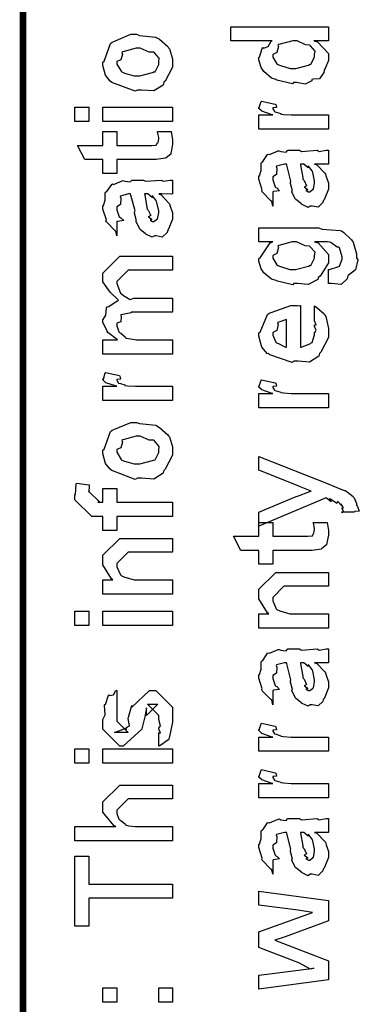
# Model space of a CAD drawing. Extents: x 0 to 8, y 0.6 to 11.4.
# Drawn here: x 0.3 to 0.5, y 1.5 to 2 of the extents above; entities that cross this region are included whole.
import ezdxf

# ---------------------------------------------------------------- set-up
doc = ezdxf.new("R2010")
doc.units = 0
doc.layers.get('0').update_dxf_attribs({"linetype": 'CONTINUOUS'})

msp = doc.modelspace()

# ---------------------------------------------------------------- linework, layer by layer
at = {"color": 0, "const_width": 0.003333}
msp.add_lwpolyline([(0.314144, 11.3765), (0.314144, 0.594021)], dxfattribs=at)
at = {"color": 0}
for points in [[(0.371653, 2.00271), (0.370406, 2.00211), (0.35874, 2.00651), (0.357982, 2.00726), (0.357982, 2.00726), (0.355649, 2.01014), (0.354292, 2.01514), (0.354292, 2.01682), (0.354889, 2.01719), (0.35809, 2.02615), (0.35885, 2.02681), (0.359826, 2.02718), (0.368344, 2.03071), (0.371219, 2.03071), (0.372629, 2.03011), (0.380768, 2.02924), (0.381419, 2.02897), (0.382667, 2.02821), (0.386899, 2.02453), (0.387278, 2.02399), (0.387767, 2.02339), (0.389232, 2.01844), (0.389232, 2.01682), (0.389232, 2.01426), (0.385596, 2.00726), (0.384892, 2.00663), (0.384565, 2.00526), (0.379846, 2.00228), (0.373661, 2.00271), (0.371653, 2.00271)], [(0.467519, 2.0275), (0.46014, 2.0275), (0.461985, 2.02701), (0.467519, 2.02115), (0.467519, 2.01926), (0.467519, 2.01764), (0.465675, 2.01324), (0.465349, 2.01275), (0.465186, 2.01161), (0.463017, 2.00836), (0.459924, 2.00825), (0.459272, 2.00797), (0.459272, 2.00738), (0.455908, 2.00575), (0.451406, 2.00646), (0.449942, 2.00646), (0.449399, 2.00586), (0.441694, 2.00771), (0.441043, 2.00797), (0.441043, 2.00797), (0.438982, 2.00879), (0.435075, 2.01199), (0.43475, 2.01253), (0.43475, 2.01253), (0.433719, 2.01406), (0.432581, 2.01796), (0.432581, 2.01926), (0.432906, 2.01921), (0.434207, 2.02365), (0.434533, 2.02403), (0.434858, 2.02376), (0.437246, 2.02462), (0.438765, 2.02729), (0.439307, 2.0275), (0.418474, 2.0275), (0.418474, 2.03444), (0.467519, 2.03444), (0.467519, 2.0275)], [(0.449942, 2.01361), (0.451135, 2.01357), (0.457536, 2.01525), (0.457971, 2.01557), (0.458731, 2.01568), (0.460575, 2.01932), (0.460575, 2.02056), (0.460575, 2.02056), (0.460846, 2.02225), (0.458567, 2.02501), (0.458187, 2.02533), (0.458187, 2.02533), (0.456072, 2.02544), (0.451786, 2.0275), (0.450375, 2.0275), (0.449669, 2.02746), (0.442563, 2.02567), (0.442129, 2.02533), (0.4424, 2.02458), (0.441586, 2.0216), (0.439525, 2.02061), (0.439525, 2.02035), (0.439525, 2.01926), (0.441694, 2.0159), (0.442129, 2.01557), (0.443485, 2.01503), (0.448314, 2.01361), (0.449942, 2.01361)], [(0.371653, 2.00987), (0.372847, 2.00982), (0.379249, 2.0115), (0.379683, 2.01183), (0.380442, 2.01187), (0.382288, 2.01557), (0.382288, 2.01682), (0.382288, 2.01682), (0.382504, 2.01867), (0.380117, 2.02149), (0.379683, 2.02181), (0.379683, 2.02181), (0.377513, 2.02171), (0.372956, 2.02376), (0.371436, 2.02376), (0.370893, 2.02371), (0.364275, 2.02192), (0.36384, 2.0216), (0.364113, 2.02083), (0.363299, 2.0179), (0.361236, 2.01708), (0.361236, 2.01682), (0.361236, 2.01568), (0.363407, 2.01215), (0.36384, 2.01183), (0.365197, 2.01129), (0.370025, 2.00987), (0.371653, 2.00987)], [(0.467519, 1.98313), (0.432581, 1.98313), (0.432581, 1.99029), (0.439525, 1.99029), (0.438819, 1.99046), (0.434099, 1.99208), (0.433882, 1.99224), (0.433882, 1.99224), (0.432581, 1.99354), (0.432581, 1.99397), (0.432797, 1.99393), (0.433665, 1.99696), (0.433882, 1.99724), (0.440826, 1.99571), (0.441097, 1.99544), (0.441424, 1.99393), (0.439525, 1.99376), (0.439525, 1.99376), (0.439525, 1.99328), (0.440393, 1.99192), (0.44061, 1.99181), (0.441315, 1.99164), (0.443539, 1.99094), (0.443593, 1.99072), (0.443647, 1.99072), (0.44495, 1.99056), (0.448856, 1.99029), (0.450158, 1.99029), (0.467519, 1.99029), (0.467519, 1.98313)], [(0.347131, 1.98699), (0.340186, 1.98699), (0.340186, 1.99414), (0.347131, 1.99414), (0.347131, 1.98699)], [(0.389232, 1.98699), (0.354292, 1.98699), (0.354292, 1.99414), (0.389232, 1.99414), (0.389232, 1.98699)], [(0.381636, 1.98193), (0.388581, 1.98193), (0.388743, 1.98085), (0.389232, 1.97792), (0.389232, 1.97694), (0.389232, 1.97553), (0.388472, 1.97163), (0.388364, 1.97131), (0.38831, 1.9706), (0.385976, 1.96881), (0.38576, 1.96869), (0.38576, 1.96853), (0.381039, 1.96783), (0.379465, 1.96783), (0.361236, 1.96783), (0.361236, 1.96089), (0.354292, 1.96089), (0.354292, 1.96783), (0.345178, 1.96783), (0.341489, 1.97499), (0.354292, 1.97499), (0.354292, 1.98193), (0.361236, 1.98193), (0.361236, 1.97499), (0.378164, 1.97499), (0.378815, 1.97493), (0.380876, 1.97515), (0.380985, 1.97521), (0.381201, 1.97521), (0.381744, 1.97635), (0.381853, 1.97651), (0.381961, 1.97651), (0.382288, 1.97831), (0.382288, 1.97889), (0.382288, 1.97889), (0.381744, 1.98161), (0.381636, 1.98193)], [(0.460575, 1.9656), (0.461768, 1.96522), (0.465675, 1.96104), (0.466, 1.96061), (0.466379, 1.95942), (0.467519, 1.95606), (0.467519, 1.95497), (0.467519, 1.95301), (0.465349, 1.9476), (0.464915, 1.94715), (0.464753, 1.94624), (0.462311, 1.94396), (0.459381, 1.94456), (0.458404, 1.94456), (0.458404, 1.94456), (0.457265, 1.94385), (0.45439, 1.94526), (0.454064, 1.94542), (0.454064, 1.94542), (0.45401, 1.94558), (0.451189, 1.94775), (0.451026, 1.94803), (0.451026, 1.94803), (0.449182, 1.95156), (0.449074, 1.95193), (0.449399, 1.95215), (0.448476, 1.95594), (0.448422, 1.95649), (0.448693, 1.95708), (0.446632, 1.96506), (0.446469, 1.9656), (0.446469, 1.9656), (0.445656, 1.9656), (0.445383, 1.9656), (0.445383, 1.9656), (0.441424, 1.96451), (0.441261, 1.96431), (0.44164, 1.96349), (0.441478, 1.96035), (0.439525, 1.95921), (0.439525, 1.95888), (0.439525, 1.95768), (0.440772, 1.95415), (0.441043, 1.95389), (0.441586, 1.95367), (0.442997, 1.95226), (0.440013, 1.95182), (0.439525, 1.95171), (0.439525, 1.94456), (0.439525, 1.94456), (0.43909, 1.94689), (0.438657, 1.94715), (0.438657, 1.94715), (0.434317, 1.95161), (0.434099, 1.95215), (0.434317, 1.95264), (0.432581, 1.95796), (0.432581, 1.95975), (0.432851, 1.95975), (0.433774, 1.96246), (0.433665, 1.96604), (0.433882, 1.96647), (0.434588, 1.96685), (0.436975, 1.97038), (0.437354, 1.9706), (0.437897, 1.97038), (0.442238, 1.97222), (0.442779, 1.97233), (0.443539, 1.97194), (0.446251, 1.97163), (0.447065, 1.97254), (0.447338, 1.97254), (0.452979, 1.97254), (0.45401, 1.97194), (0.461876, 1.97254), (0.461876, 1.97254), (0.462799, 1.97194), (0.466325, 1.97254), (0.467519, 1.97254), (0.467519, 1.9656), (0.466976, 1.96556), (0.462149, 1.9656), (0.460575, 1.9656)], [(0.453414, 1.9656), (0.453576, 1.96511), (0.454607, 1.95882), (0.454715, 1.95801), (0.455367, 1.95742), (0.45656, 1.95475), (0.455313, 1.9541), (0.455367, 1.9541), (0.455854, 1.95389), (0.457211, 1.95275), (0.456235, 1.95236), (0.456235, 1.95236), (0.456614, 1.95226), (0.457428, 1.95171), (0.457754, 1.95171), (0.458187, 1.95171), (0.459544, 1.95281), (0.459707, 1.95301), (0.459978, 1.95301), (0.460575, 1.95611), (0.460575, 1.95714), (0.460575, 1.95714), (0.459653, 1.96137), (0.45949, 1.96169), (0.45949, 1.96169), (0.459381, 1.96224), (0.457482, 1.96457), (0.457319, 1.96474), (0.457428, 1.96451), (0.457428, 1.96371), (0.455204, 1.9656), (0.454499, 1.9656), (0.453414, 1.9656)], [(0.382288, 1.95063), (0.383481, 1.95025), (0.387386, 1.94607), (0.387713, 1.94564), (0.388092, 1.94444), (0.389232, 1.94108), (0.389232, 1.94), (0.389232, 1.93804), (0.387061, 1.93261), (0.386628, 1.93218), (0.386464, 1.93126), (0.384024, 1.92899), (0.381093, 1.92958), (0.380117, 1.92958), (0.380117, 1.92958), (0.378978, 1.92887), (0.376101, 1.93028), (0.375776, 1.93044), (0.375776, 1.93044), (0.375722, 1.93061), (0.372901, 1.93278), (0.372739, 1.93306), (0.372739, 1.93306), (0.370893, 1.93658), (0.370785, 1.93696), (0.371111, 1.93718), (0.370189, 1.94097), (0.370135, 1.94151), (0.370406, 1.94211), (0.368344, 1.95008), (0.368181, 1.95063), (0.368181, 1.95063), (0.367367, 1.95063), (0.367096, 1.95063), (0.367096, 1.95063), (0.363136, 1.94954), (0.362972, 1.94933), (0.363353, 1.94851), (0.36319, 1.94536), (0.361236, 1.94422), (0.361236, 1.9439), (0.361236, 1.94271), (0.362485, 1.93918), (0.362756, 1.93892), (0.363299, 1.93869), (0.364708, 1.93728), (0.361725, 1.93685), (0.361236, 1.93674), (0.361236, 1.92958), (0.361236, 1.92958), (0.360803, 1.93192), (0.360368, 1.93218), (0.360368, 1.93218), (0.356028, 1.93664), (0.355811, 1.93718), (0.356028, 1.93767), (0.354292, 1.94299), (0.354292, 1.94476), (0.354564, 1.94476), (0.355486, 1.94749), (0.355378, 1.95107), (0.355594, 1.9515), (0.3563, 1.95188), (0.358686, 1.9554), (0.359067, 1.95562), (0.359608, 1.9554), (0.363949, 1.95725), (0.364492, 1.95736), (0.365251, 1.95697), (0.367964, 1.95665), (0.368778, 1.95757), (0.369049, 1.95757), (0.374692, 1.95757), (0.375722, 1.95697), (0.383589, 1.95757), (0.383589, 1.95757), (0.384511, 1.95697), (0.388037, 1.95757), (0.389232, 1.95757), (0.389232, 1.95063), (0.388689, 1.95057), (0.38386, 1.95063), (0.382288, 1.95063)], [(0.375125, 1.95063), (0.375289, 1.95014), (0.376319, 1.94385), (0.376428, 1.94303), (0.377079, 1.94243), (0.378272, 1.93978), (0.377025, 1.93913), (0.377079, 1.93913), (0.377567, 1.93892), (0.378924, 1.93778), (0.377947, 1.93739), (0.377947, 1.93739), (0.378326, 1.93728), (0.37914, 1.93674), (0.379465, 1.93674), (0.3799, 1.93674), (0.381256, 1.93782), (0.381419, 1.93804), (0.38169, 1.93804), (0.382288, 1.94114), (0.382288, 1.94217), (0.382288, 1.94217), (0.381365, 1.9464), (0.381201, 1.94672), (0.381201, 1.94672), (0.381093, 1.94726), (0.379194, 1.9496), (0.379032, 1.94976), (0.37914, 1.94954), (0.37914, 1.94874), (0.376915, 1.95063), (0.376211, 1.95063), (0.375125, 1.95063)], [(0.467519, 1.9056), (0.467519, 1.91276), (0.468061, 1.91276), (0.472239, 1.91407), (0.472511, 1.91428), (0.473107, 1.91433), (0.474464, 1.91786), (0.474464, 1.91906), (0.474464, 1.91906), (0.472999, 1.9235), (0.472728, 1.92383), (0.472728, 1.92383), (0.47186, 1.92389), (0.468658, 1.92626), (0.468171, 1.92643), (0.468171, 1.92643), (0.467031, 1.92654), (0.462149, 1.92665), (0.460575, 1.92665), (0.462311, 1.92606), (0.467519, 1.92031), (0.467519, 1.9184), (0.467519, 1.91601), (0.463342, 1.9094), (0.462528, 1.90886), (0.462149, 1.90761), (0.457428, 1.90511), (0.451949, 1.9056), (0.450158, 1.9056), (0.449615, 1.905), (0.441911, 1.90685), (0.441261, 1.90713), (0.441261, 1.90713), (0.438982, 1.90788), (0.435075, 1.91097), (0.43475, 1.91146), (0.43475, 1.91146), (0.433719, 1.91303), (0.432581, 1.91689), (0.432581, 1.91818), (0.433176, 1.91857), (0.438331, 1.92611), (0.439525, 1.92665), (0.432581, 1.92665), (0.432581, 1.9336), (0.462528, 1.9336), (0.464318, 1.933), (0.473487, 1.93229), (0.474029, 1.93207), (0.475224, 1.93132), (0.479129, 1.92763), (0.479456, 1.92708), (0.479943, 1.92643), (0.481625, 1.92057), (0.481625, 1.91863), (0.482222, 1.91749), (0.481192, 1.91249), (0.477501, 1.90967), (0.477068, 1.90907), (0.477014, 1.90804), (0.473867, 1.90511), (0.469093, 1.9056), (0.467519, 1.9056)], [(0.449724, 1.91276), (0.450972, 1.91271), (0.457536, 1.91439), (0.457971, 1.91471), (0.458731, 1.91476), (0.460575, 1.91846), (0.460575, 1.91971), (0.460575, 1.91971), (0.460792, 1.92139), (0.458404, 1.92415), (0.457971, 1.92449), (0.457971, 1.92449), (0.455854, 1.92458), (0.451406, 1.92665), (0.449942, 1.92665), (0.449344, 1.9266), (0.442563, 1.92481), (0.442129, 1.92449), (0.4424, 1.92372), (0.441586, 1.92074), (0.439525, 1.91976), (0.439525, 1.91949), (0.439525, 1.9184), (0.441694, 1.91504), (0.442129, 1.91471), (0.443485, 1.91417), (0.44815, 1.91276), (0.449724, 1.91276)], [(0.389232, 1.87028), (0.354292, 1.87028), (0.354292, 1.87744), (0.361671, 1.87744), (0.361671, 1.87744), (0.356787, 1.88112), (0.356463, 1.88157), (0.356517, 1.88163), (0.354292, 1.88612), (0.354292, 1.88764), (0.3544, 1.88758), (0.355703, 1.88981), (0.356082, 1.8935), (0.356463, 1.89393), (0.357168, 1.8941), (0.361454, 1.89703), (0.362104, 1.89719), (0.361888, 1.8974), (0.357872, 1.90132), (0.354292, 1.90653), (0.354292, 1.90826), (0.354292, 1.91086), (0.362756, 1.91932), (0.365794, 1.91932), (0.389232, 1.91932), (0.389232, 1.91237), (0.369049, 1.91237), (0.366879, 1.91237), (0.361236, 1.90674), (0.361236, 1.90653), (0.361236, 1.90576), (0.36319, 1.90082), (0.363624, 1.90044), (0.364546, 1.89962), (0.36791, 1.89762), (0.369863, 1.89828), (0.370568, 1.89828), (0.389232, 1.89828), (0.389232, 1.89133), (0.368399, 1.89133), (0.368399, 1.89094), (0.363461, 1.89003), (0.36319, 1.88981), (0.363515, 1.88917), (0.363244, 1.88644), (0.361236, 1.88569), (0.361236, 1.88547), (0.361236, 1.88439), (0.362322, 1.88146), (0.362539, 1.88112), (0.363353, 1.88069), (0.365522, 1.8789), (0.365849, 1.87831), (0.366011, 1.87831), (0.36715, 1.87804), (0.371165, 1.87744), (0.372521, 1.87744), (0.389232, 1.87744), (0.389232, 1.87028)], [(0.460575, 1.88769), (0.460575, 1.89442), (0.46166, 1.89367), (0.465457, 1.8904), (0.465783, 1.88986), (0.466217, 1.88906), (0.467519, 1.88314), (0.467519, 1.88118), (0.467519, 1.87853), (0.463721, 1.87121), (0.462963, 1.87056), (0.462636, 1.86925), (0.458079, 1.86621), (0.452274, 1.86664), (0.450375, 1.86664), (0.449236, 1.86604), (0.438114, 1.8699), (0.437354, 1.87056), (0.436865, 1.87039), (0.434044, 1.87381), (0.432581, 1.87918), (0.432581, 1.88097), (0.433176, 1.88129), (0.436921, 1.89008), (0.437789, 1.89074), (0.438765, 1.89111), (0.448585, 1.89464), (0.451894, 1.89464), (0.451894, 1.89453), (0.453033, 1.89464), (0.453414, 1.89464), (0.453414, 1.87381), (0.45401, 1.87381), (0.458513, 1.87565), (0.458839, 1.87597), (0.459435, 1.87603), (0.460575, 1.87989), (0.460575, 1.88118), (0.460629, 1.88112), (0.461443, 1.88222), (0.460575, 1.88417), (0.460575, 1.88487), (0.460629, 1.88476), (0.461443, 1.88499), (0.460575, 1.88699), (0.460575, 1.88769)], [(0.446469, 1.87381), (0.446469, 1.88769), (0.446469, 1.88769), (0.442129, 1.88618), (0.441911, 1.88596), (0.442238, 1.88514), (0.441586, 1.88211), (0.439525, 1.88108), (0.439525, 1.88075), (0.439525, 1.87967), (0.441151, 1.87631), (0.441478, 1.87597), (0.4424, 1.8756), (0.445221, 1.87414), (0.446143, 1.87381), (0.446469, 1.87381)], [(0.389232, 1.84694), (0.354292, 1.84694), (0.354292, 1.85411), (0.361236, 1.85411), (0.360532, 1.85428), (0.355811, 1.8559), (0.355594, 1.85607), (0.355594, 1.85607), (0.354292, 1.85736), (0.354292, 1.85781), (0.35451, 1.85775), (0.355378, 1.86079), (0.355594, 1.86106), (0.362539, 1.85954), (0.36281, 1.85926), (0.363136, 1.85775), (0.361236, 1.85758), (0.361236, 1.85758), (0.361236, 1.8571), (0.362104, 1.85574), (0.362322, 1.85562), (0.363026, 1.85547), (0.365251, 1.85476), (0.365306, 1.85454), (0.36536, 1.85454), (0.366663, 1.85439), (0.370568, 1.85411), (0.371871, 1.85411), (0.389232, 1.85411), (0.389232, 1.84694)], [(0.467519, 1.84332), (0.432581, 1.84332), (0.432581, 1.85047), (0.439525, 1.85047), (0.438819, 1.85064), (0.434099, 1.85226), (0.433882, 1.85243), (0.433882, 1.85243), (0.432581, 1.85374), (0.432581, 1.85417), (0.432797, 1.85411), (0.433665, 1.85715), (0.433882, 1.85742), (0.440826, 1.8559), (0.441097, 1.85562), (0.441424, 1.85411), (0.439525, 1.85394), (0.439525, 1.85394), (0.439525, 1.85346), (0.440393, 1.85211), (0.44061, 1.852), (0.441315, 1.85183), (0.443539, 1.85113), (0.443593, 1.85092), (0.443647, 1.85092), (0.44495, 1.85075), (0.448856, 1.85047), (0.450158, 1.85047), (0.467519, 1.85047), (0.467519, 1.84332)], [(0.371653, 1.808), (0.370406, 1.8074), (0.35874, 1.81179), (0.357982, 1.81256), (0.357982, 1.81256), (0.355649, 1.81543), (0.354292, 1.82042), (0.354292, 1.8221), (0.354889, 1.82249), (0.35809, 1.83143), (0.35885, 1.83208), (0.359826, 1.83247), (0.368344, 1.83599), (0.371219, 1.83599), (0.372629, 1.83539), (0.380768, 1.83453), (0.381419, 1.83425), (0.382667, 1.8335), (0.386899, 1.82981), (0.387278, 1.82926), (0.387767, 1.82867), (0.389232, 1.82374), (0.389232, 1.8221), (0.389232, 1.81956), (0.385596, 1.81256), (0.384892, 1.8119), (0.384565, 1.81054), (0.379846, 1.80757), (0.373661, 1.808), (0.371653, 1.808)], [(0.371653, 1.81515), (0.372847, 1.81511), (0.379249, 1.81679), (0.379683, 1.81711), (0.380442, 1.81717), (0.382288, 1.82086), (0.382288, 1.8221), (0.382288, 1.8221), (0.382504, 1.82394), (0.380117, 1.82676), (0.379683, 1.8271), (0.379683, 1.8271), (0.377513, 1.82699), (0.372956, 1.82904), (0.371436, 1.82904), (0.370893, 1.829), (0.364275, 1.82721), (0.36384, 1.82688), (0.364113, 1.82611), (0.363299, 1.82319), (0.361236, 1.82237), (0.361236, 1.8221), (0.361236, 1.82096), (0.363407, 1.81743), (0.36384, 1.81711), (0.365197, 1.81657), (0.370025, 1.81515), (0.371653, 1.81515)], [(0.48054, 1.7909), (0.474029, 1.7909), (0.474192, 1.79081), (0.475224, 1.79118), (0.474464, 1.79258), (0.474464, 1.79308), (0.474518, 1.79297), (0.475115, 1.79308), (0.473921, 1.79492), (0.473812, 1.79503), (0.473867, 1.79486), (0.473975, 1.79438), (0.472239, 1.79622), (0.472076, 1.79633), (0.472131, 1.79617), (0.471751, 1.79531), (0.468496, 1.79747), (0.467953, 1.79764), (0.468225, 1.79731), (0.468875, 1.79611), (0.466543, 1.79801), (0.466435, 1.79807), (0.432581, 1.78396), (0.432581, 1.7909), (0.451243, 1.79872), (0.452057, 1.79889), (0.458187, 1.80132), (0.458839, 1.80154), (0.458839, 1.80154), (0.452979, 1.80382), (0.452328, 1.80414), (0.432581, 1.81196), (0.432581, 1.8189), (0.468171, 1.80479), (0.469743, 1.8041), (0.474572, 1.80214), (0.475657, 1.80186), (0.475983, 1.80176), (0.476906, 1.80122), (0.479889, 1.79883), (0.480106, 1.7985), (0.480432, 1.79812), (0.481625, 1.79531), (0.481625, 1.79438), (0.482168, 1.79383), (0.483036, 1.79139), (0.480703, 1.79124), (0.48054, 1.7909)], [(0.389232, 1.78874), (0.361236, 1.78874), (0.361236, 1.78179), (0.354292, 1.78179), (0.354292, 1.78874), (0.350603, 1.78874), (0.34865, 1.78874), (0.340186, 1.79719), (0.340186, 1.79981), (0.340511, 1.79981), (0.340892, 1.8049), (0.341054, 1.80544), (0.347347, 1.80458), (0.347347, 1.80365), (0.347131, 1.80154), (0.347131, 1.80089), (0.347131, 1.80132), (0.352774, 1.7959), (0.351688, 1.7959), (0.354292, 1.7959), (0.354292, 1.80285), (0.361236, 1.80285), (0.361236, 1.7959), (0.389232, 1.7959), (0.389232, 1.78874)], [(0.459924, 1.78581), (0.466868, 1.78581), (0.467031, 1.78472), (0.467519, 1.78179), (0.467519, 1.78082), (0.467519, 1.7794), (0.46676, 1.7755), (0.466651, 1.77518), (0.466597, 1.77447), (0.464264, 1.77268), (0.464047, 1.77257), (0.464047, 1.7724), (0.459326, 1.77171), (0.457754, 1.77171), (0.439525, 1.77171), (0.439525, 1.76476), (0.432581, 1.76476), (0.432581, 1.77171), (0.423465, 1.77171), (0.419776, 1.77886), (0.432581, 1.77886), (0.432581, 1.78581), (0.439525, 1.78581), (0.439525, 1.77886), (0.456451, 1.77886), (0.457103, 1.77881), (0.459164, 1.77903), (0.459272, 1.77908), (0.45949, 1.77908), (0.460032, 1.78022), (0.46014, 1.78039), (0.460249, 1.78039), (0.460575, 1.78217), (0.460575, 1.78276), (0.460575, 1.78276), (0.460032, 1.78549), (0.459924, 1.78581)], [(0.389232, 1.74978), (0.354292, 1.74978), (0.354292, 1.75694), (0.359283, 1.75694), (0.358632, 1.75749), (0.354292, 1.76454), (0.354292, 1.76693), (0.354292, 1.76932), (0.362756, 1.77778), (0.368181, 1.77778), (0.389232, 1.77778), (0.389232, 1.77083), (0.3697, 1.77083), (0.366879, 1.77083), (0.361236, 1.76519), (0.361236, 1.76476), (0.361236, 1.76351), (0.363026, 1.7595), (0.363407, 1.75911), (0.364762, 1.75851), (0.369917, 1.75694), (0.371653, 1.75694), (0.389232, 1.75694), (0.389232, 1.74978)], [(0.467519, 1.73275), (0.432581, 1.73275), (0.432581, 1.7399), (0.437571, 1.7399), (0.436921, 1.74046), (0.432581, 1.7475), (0.432581, 1.74989), (0.432581, 1.75228), (0.441043, 1.76074), (0.446469, 1.76074), (0.467519, 1.76074), (0.467519, 1.75379), (0.447988, 1.75379), (0.445167, 1.75379), (0.439525, 1.74815), (0.439525, 1.74772), (0.439525, 1.74647), (0.441315, 1.74246), (0.441694, 1.74208), (0.443051, 1.74149), (0.448206, 1.7399), (0.449942, 1.7399), (0.467519, 1.7399), (0.467519, 1.73275)], [(0.347131, 1.73406), (0.340186, 1.73406), (0.340186, 1.74121), (0.347131, 1.74121), (0.347131, 1.73406)], [(0.389232, 1.73406), (0.354292, 1.73406), (0.354292, 1.74121), (0.389232, 1.74121), (0.389232, 1.73406)], [(0.460575, 1.71533), (0.461768, 1.71496), (0.465675, 1.71078), (0.466, 1.71035), (0.466379, 1.70915), (0.467519, 1.70578), (0.467519, 1.70469), (0.467519, 1.70275), (0.465349, 1.69732), (0.464915, 1.69689), (0.464753, 1.69596), (0.462311, 1.69368), (0.459381, 1.69428), (0.458404, 1.69428), (0.458404, 1.69428), (0.457265, 1.69358), (0.45439, 1.69499), (0.454064, 1.69515), (0.454064, 1.69515), (0.45401, 1.69532), (0.451189, 1.69749), (0.451026, 1.69775), (0.451026, 1.69775), (0.449182, 1.70128), (0.449074, 1.70167), (0.449399, 1.70188), (0.448476, 1.70568), (0.448422, 1.70622), (0.448693, 1.70682), (0.446632, 1.71479), (0.446469, 1.71533), (0.446469, 1.71533), (0.445656, 1.71533), (0.445383, 1.71533), (0.445383, 1.71533), (0.441424, 1.71425), (0.441261, 1.71403), (0.44164, 1.71322), (0.441478, 1.71007), (0.439525, 1.70893), (0.439525, 1.70861), (0.439525, 1.70742), (0.440772, 1.70389), (0.441043, 1.70361), (0.441586, 1.7034), (0.442997, 1.70199), (0.440013, 1.70156), (0.439525, 1.70144), (0.439525, 1.69428), (0.439525, 1.69428), (0.43909, 1.69661), (0.438657, 1.69689), (0.438657, 1.69689), (0.434317, 1.70133), (0.434099, 1.70188), (0.434317, 1.70236), (0.432581, 1.70768), (0.432581, 1.70947), (0.432851, 1.70947), (0.433774, 1.71218), (0.433665, 1.71576), (0.433882, 1.71619), (0.434588, 1.71658), (0.436975, 1.72011), (0.437354, 1.72032), (0.437897, 1.72011), (0.442238, 1.72194), (0.442779, 1.72206), (0.443539, 1.72168), (0.446251, 1.72136), (0.447065, 1.72228), (0.447338, 1.72228), (0.452979, 1.72228), (0.45401, 1.72168), (0.461876, 1.72228), (0.461876, 1.72228), (0.462799, 1.72168), (0.466325, 1.72228), (0.467519, 1.72228), (0.467519, 1.71533), (0.466976, 1.71528), (0.462149, 1.71533), (0.460575, 1.71533)], [(0.453414, 1.71533), (0.453576, 1.71485), (0.454607, 1.70856), (0.454715, 1.70774), (0.455367, 1.70714), (0.45656, 1.70449), (0.455313, 1.70383), (0.455367, 1.70383), (0.455854, 1.70361), (0.457211, 1.70247), (0.456235, 1.7021), (0.456235, 1.7021), (0.456614, 1.70199), (0.457428, 1.70144), (0.457754, 1.70144), (0.458187, 1.70144), (0.459544, 1.70253), (0.459707, 1.70275), (0.459978, 1.70275), (0.460575, 1.70583), (0.460575, 1.70687), (0.460575, 1.70687), (0.459653, 1.7111), (0.45949, 1.71143), (0.45949, 1.71143), (0.459381, 1.71197), (0.457482, 1.71431), (0.457319, 1.71446), (0.457428, 1.71425), (0.457428, 1.71343), (0.455204, 1.71533), (0.454499, 1.71533), (0.453414, 1.71533)], [(0.382288, 1.6735), (0.382288, 1.68044), (0.382396, 1.68028), (0.383156, 1.68028), (0.382288, 1.68201), (0.382288, 1.68261), (0.382288, 1.68261), (0.383156, 1.68375), (0.382288, 1.68696), (0.382288, 1.68804), (0.382288, 1.68892), (0.376644, 1.69456), (0.378815, 1.69456), (0.381853, 1.69456), (0.376211, 1.68892), (0.376211, 1.69282), (0.375343, 1.68826), (0.373824, 1.68218), (0.373824, 1.68197), (0.364492, 1.6735), (0.362756, 1.6735), (0.354292, 1.68197), (0.354292, 1.68696), (0.354292, 1.68696), (0.355378, 1.68929), (0.354997, 1.69401), (0.35516, 1.69456), (0.355594, 1.6945), (0.35706, 1.69906), (0.357331, 1.69933), (0.357547, 1.699), (0.359554, 1.69922), (0.360803, 1.70139), (0.361236, 1.7015), (0.361236, 1.69456), (0.361236, 1.69401), (0.361236, 1.69276), (0.361236, 1.69239), (0.361236, 1.69168), (0.361236, 1.68858), (0.361236, 1.68761), (0.361236, 1.68608), (0.366879, 1.68044), (0.364058, 1.68044), (0.360151, 1.68044), (0.365794, 1.68261), (0.365794, 1.68175), (0.366228, 1.68326), (0.36639, 1.68311), (0.367693, 1.68365), (0.366987, 1.68739), (0.367096, 1.68804), (0.368832, 1.6939), (0.368832, 1.69303), (0.377729, 1.7015), (0.378164, 1.7015), (0.380768, 1.7015), (0.389232, 1.69303), (0.389232, 1.68804), (0.389232, 1.68549), (0.387767, 1.67839), (0.387496, 1.67785), (0.387332, 1.67692), (0.382829, 1.67367), (0.382288, 1.6735)], [(0.467519, 1.67096), (0.432581, 1.67096), (0.432581, 1.67811), (0.439525, 1.67811), (0.438819, 1.67828), (0.434099, 1.6799), (0.433882, 1.68007), (0.433882, 1.68007), (0.432581, 1.68137), (0.432581, 1.68181), (0.432797, 1.68175), (0.433665, 1.68479), (0.433882, 1.68506), (0.440826, 1.68354), (0.441097, 1.68326), (0.441424, 1.68175), (0.439525, 1.68158), (0.439525, 1.68158), (0.439525, 1.6811), (0.440393, 1.67974), (0.44061, 1.67964), (0.441315, 1.67947), (0.443539, 1.67876), (0.443593, 1.67854), (0.443647, 1.67854), (0.44495, 1.67839), (0.448856, 1.67811), (0.450158, 1.67811), (0.467519, 1.67811), (0.467519, 1.67096)], [(0.347131, 1.66493), (0.340186, 1.66493), (0.340186, 1.6721), (0.347131, 1.6721), (0.347131, 1.66493)], [(0.389232, 1.66493), (0.354292, 1.66493), (0.354292, 1.6721), (0.389232, 1.6721), (0.389232, 1.66493)], [(0.467519, 1.64762), (0.432581, 1.64762), (0.432581, 1.65479), (0.439525, 1.65479), (0.438819, 1.65494), (0.434099, 1.65657), (0.433882, 1.65674), (0.433882, 1.65674), (0.432581, 1.65804), (0.432581, 1.65847), (0.432797, 1.65842), (0.433665, 1.66146), (0.433882, 1.66174), (0.440826, 1.66021), (0.441097, 1.65994), (0.441424, 1.65842), (0.439525, 1.65826), (0.439525, 1.65826), (0.439525, 1.65776), (0.440393, 1.65642), (0.44061, 1.65631), (0.441315, 1.65614), (0.443539, 1.65543), (0.443593, 1.65522), (0.443647, 1.65522), (0.44495, 1.65506), (0.448856, 1.65479), (0.450158, 1.65479), (0.467519, 1.65479), (0.467519, 1.64762)], [(0.389232, 1.62597), (0.340186, 1.62597), (0.340186, 1.63314), (0.360803, 1.63314), (0.359772, 1.63374), (0.354292, 1.6404), (0.354292, 1.64268), (0.354292, 1.64551), (0.362756, 1.65397), (0.367531, 1.65397), (0.389232, 1.65397), (0.389232, 1.64703), (0.369049, 1.64703), (0.366879, 1.64703), (0.361236, 1.64139), (0.361236, 1.64074), (0.361236, 1.63971), (0.362322, 1.63693), (0.362539, 1.63661), (0.363353, 1.63618), (0.365631, 1.63444), (0.365849, 1.63379), (0.366011, 1.63379), (0.367096, 1.63357), (0.370514, 1.63314), (0.371653, 1.63314), (0.389232, 1.63314), (0.389232, 1.62597)], [(0.460575, 1.63026), (0.461768, 1.62989), (0.465675, 1.62571), (0.466, 1.62528), (0.466379, 1.62408), (0.467519, 1.62071), (0.467519, 1.61962), (0.467519, 1.61768), (0.465349, 1.61225), (0.464915, 1.61182), (0.464753, 1.61089), (0.462311, 1.60861), (0.459381, 1.60921), (0.458404, 1.60921), (0.458404, 1.60921), (0.457265, 1.60851), (0.45439, 1.60992), (0.454064, 1.61008), (0.454064, 1.61008), (0.45401, 1.61025), (0.451189, 1.61242), (0.451026, 1.61268), (0.451026, 1.61268), (0.449182, 1.61621), (0.449074, 1.6166), (0.449399, 1.61681), (0.448476, 1.62061), (0.448422, 1.62115), (0.448693, 1.62175), (0.446632, 1.62972), (0.446469, 1.63026), (0.446469, 1.63026), (0.445656, 1.63026), (0.445383, 1.63026), (0.445383, 1.63026), (0.441424, 1.62918), (0.441261, 1.62896), (0.44164, 1.62815), (0.441478, 1.625), (0.439525, 1.62386), (0.439525, 1.62354), (0.439525, 1.62235), (0.440772, 1.61882), (0.441043, 1.61854), (0.441586, 1.61833), (0.442997, 1.61692), (0.440013, 1.61649), (0.439525, 1.61637), (0.439525, 1.60921), (0.439525, 1.60921), (0.43909, 1.61154), (0.438657, 1.61182), (0.438657, 1.61182), (0.434317, 1.61626), (0.434099, 1.61681), (0.434317, 1.61729), (0.432581, 1.62261), (0.432581, 1.6244), (0.432851, 1.6244), (0.433774, 1.62711), (0.433665, 1.63069), (0.433882, 1.63113), (0.434588, 1.63151), (0.436975, 1.63504), (0.437354, 1.63525), (0.437897, 1.63504), (0.442238, 1.63688), (0.442779, 1.63699), (0.443539, 1.63661), (0.446251, 1.63629), (0.447065, 1.63721), (0.447338, 1.63721), (0.452979, 1.63721), (0.45401, 1.63661), (0.461876, 1.63721), (0.461876, 1.63721), (0.462799, 1.63661), (0.466325, 1.63721), (0.467519, 1.63721), (0.467519, 1.63026), (0.466976, 1.63021), (0.462149, 1.63026), (0.460575, 1.63026)], [(0.453414, 1.63026), (0.453576, 1.62978), (0.454607, 1.62349), (0.454715, 1.62267), (0.455367, 1.62207), (0.45656, 1.61942), (0.455313, 1.61876), (0.455367, 1.61876), (0.455854, 1.61854), (0.457211, 1.6174), (0.456235, 1.61703), (0.456235, 1.61703), (0.456614, 1.61692), (0.457428, 1.61637), (0.457754, 1.61637), (0.458187, 1.61637), (0.459544, 1.61746), (0.459707, 1.61768), (0.459978, 1.61768), (0.460575, 1.62076), (0.460575, 1.62181), (0.460575, 1.62181), (0.459653, 1.62603), (0.45949, 1.62636), (0.45949, 1.62636), (0.459381, 1.6269), (0.457482, 1.62924), (0.457319, 1.62939), (0.457428, 1.62918), (0.457428, 1.62836), (0.455204, 1.63026), (0.454499, 1.63026), (0.453414, 1.63026)], [(0.389232, 1.59728), (0.347131, 1.59728), (0.347131, 1.58317), (0.340186, 1.58317), (0.340186, 1.61833), (0.347131, 1.61833), (0.347131, 1.60422), (0.389232, 1.60422), (0.389232, 1.59728)], [(0.467519, 1.55621), (0.432581, 1.55165), (0.432581, 1.5586), (0.452546, 1.56119), (0.46014, 1.56207), (0.46014, 1.56207), (0.458513, 1.56158), (0.4526, 1.56478), (0.451243, 1.56532), (0.432581, 1.57249), (0.432581, 1.58029), (0.451678, 1.58724), (0.45949, 1.59006), (0.452328, 1.59115), (0.432581, 1.59375), (0.432581, 1.60069), (0.467519, 1.59614), (0.467519, 1.58594), (0.445818, 1.5779), (0.44061, 1.57617), (0.467519, 1.56575), (0.467519, 1.55621)], [(0.361236, 1.54508), (0.354292, 1.54508), (0.354292, 1.55225), (0.361236, 1.55225), (0.361236, 1.54508)], [(0.389232, 1.54508), (0.382288, 1.54508), (0.382288, 1.55225), (0.389232, 1.55225), (0.389232, 1.54508)]]:
    msp.add_lwpolyline(points, close=True, dxfattribs=at)

doc.saveas('drawing.dxf')
